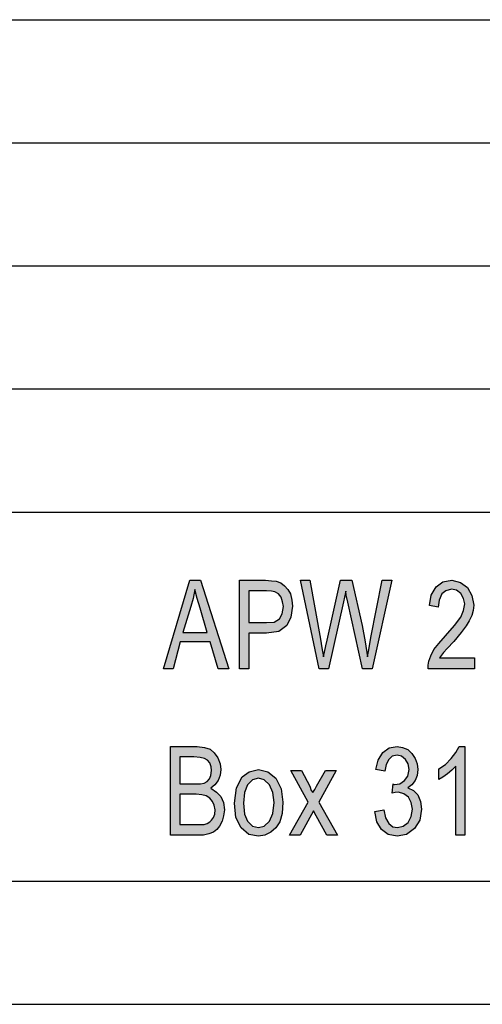
# Model space of a CAD drawing. Units: millimetres. Extents: x -228 to 69, y 215 to 425.
# Drawn here: x -90 to -71, y 215 to 255 of the extents above; entities that cross this region are included whole.
import ezdxf

# ---------------------------------------------------------------- set-up
doc = ezdxf.new("R2010")
doc.units = ezdxf.units.MM
doc.layers.add('1', color=7, linetype='Continuous')

# ---------------------------------------------------------------- blocks, each defined once
blk = doc.blocks.new('_formato_A4', base_point=(-79.92, 320.174))
at = {"layer": '1', "linetype": 'Continuous'}
h = blk.add_hatch(color=7, dxfattribs=at)
h.paths.add_polyline_path([(-84.054, 228.799), (-82.974, 232.404), (-82.542, 232.404), (-81.39, 228.799), (-81.822, 228.799), (-82.146, 229.896), (-83.37, 229.896), (-83.658, 228.799)])
h.paths.add_polyline_path([(-83.262, 230.277), (-82.272, 230.277), (-82.56, 231.262), (-82.686, 231.665), (-82.776, 232.023), (-82.848, 231.665), (-82.938, 231.329)], flags=16)
h = blk.add_hatch(color=7, dxfattribs=at)
h.paths.add_polyline_path([(-80.958, 228.799), (-80.958, 232.404), (-79.896, 232.404), (-79.662, 232.381), (-79.464, 232.359), (-79.284, 232.292), (-79.122, 232.18), (-78.996, 232.023), (-78.888, 231.844), (-78.834, 231.598), (-78.798, 231.351), (-78.87, 230.904), (-79.032, 230.568), (-79.356, 230.322), (-79.86, 230.254), (-80.58, 230.254), (-80.58, 228.799)])
h.paths.add_polyline_path([(-80.58, 230.68), (-79.86, 230.68), (-79.554, 230.702), (-79.338, 230.837), (-79.23, 231.038), (-79.176, 231.329), (-79.212, 231.531), (-79.266, 231.71), (-79.374, 231.844), (-79.518, 231.934), (-79.662, 231.956), (-79.86, 231.978), (-80.58, 231.978)], flags=16)
for points in [[(-77.718, 228.799), (-78.474, 232.404), (-78.096, 232.404), (-77.664, 230.008), (-77.61, 229.65), (-77.538, 229.292), (-77.448, 229.739), (-77.394, 229.963), (-76.854, 232.404), (-76.386, 232.404), (-75.972, 230.568), (-75.846, 229.896), (-75.756, 229.292), (-75.684, 229.65), (-75.612, 230.075), (-75.162, 232.404), (-74.766, 232.404), (-75.558, 228.799), (-75.954, 228.799), (-76.548, 231.508), (-76.62, 231.799), (-76.638, 231.956), (-76.692, 231.71), (-76.728, 231.531), (-77.34, 228.799)], [(-71.4, 229.247), (-71.4, 228.799), (-73.29, 228.799), (-73.29, 228.956), (-73.254, 229.113), (-73.182, 229.337), (-73.056, 229.583), (-72.858, 229.829), (-72.588, 230.142), (-72.21, 230.568), (-71.958, 230.904), (-71.85, 231.172), (-71.796, 231.441), (-71.85, 231.665), (-71.958, 231.866), (-72.138, 232.001), (-72.336, 232.045), (-72.57, 231.978), (-72.732, 231.844), (-72.84, 231.598), (-72.876, 231.307), (-73.236, 231.374), (-73.164, 231.799), (-72.966, 232.135), (-72.696, 232.337), (-72.318, 232.404), (-71.976, 232.314), (-71.688, 232.113), (-71.508, 231.777), (-71.436, 231.396), (-71.454, 231.172), (-71.508, 230.971), (-71.616, 230.747), (-71.742, 230.545), (-71.94, 230.277), (-72.246, 229.919), (-72.516, 229.628), (-72.66, 229.471), (-72.75, 229.359), (-72.822, 229.247)], [(-75.45, 223.012), (-75.09, 223.079), (-75.018, 222.743), (-74.892, 222.519), (-74.73, 222.385), (-74.532, 222.363), (-74.298, 222.407), (-74.1, 222.564), (-73.974, 222.81), (-73.92, 223.101), (-73.974, 223.37), (-74.082, 223.594), (-74.28, 223.728), (-74.496, 223.795), (-74.622, 223.773), (-74.748, 223.751), (-74.712, 224.131), (-74.694, 224.109), (-74.658, 224.109), (-74.442, 224.131), (-74.244, 224.266), (-74.118, 224.445), (-74.064, 224.713), (-74.1, 224.937), (-74.208, 225.116), (-74.37, 225.251), (-74.55, 225.295), (-74.748, 225.251), (-74.892, 225.116), (-75, 224.915), (-75.054, 224.646), (-75.414, 224.713), (-75.324, 225.094), (-75.126, 225.407), (-74.874, 225.587), (-74.55, 225.654), (-74.334, 225.609), (-74.118, 225.519), (-73.956, 225.363), (-73.812, 225.161), (-73.74, 224.937), (-73.704, 224.713), (-73.74, 224.467), (-73.812, 224.266), (-73.956, 224.087), (-74.118, 223.975), (-73.884, 223.863), (-73.704, 223.684), (-73.596, 223.415), (-73.56, 223.101), (-73.632, 222.654), (-73.848, 222.318), (-74.172, 222.072), (-74.55, 222.004), (-74.91, 222.072), (-75.18, 222.273), (-75.378, 222.587)], [(-71.796, 222.049), (-72.156, 222.049), (-72.156, 224.848), (-72.318, 224.691), (-72.498, 224.534), (-72.696, 224.4), (-72.858, 224.31), (-72.858, 224.736), (-72.588, 224.915), (-72.354, 225.161), (-72.156, 225.407), (-72.03, 225.654), (-71.796, 225.654)], [(-78.924, 222.049), (-78.168, 223.392), (-78.87, 224.669), (-78.438, 224.669), (-78.096, 224.042), (-78.042, 223.863), (-77.97, 223.773), (-77.898, 223.907), (-77.826, 224.042), (-77.466, 224.669), (-77.034, 224.669), (-77.736, 223.392), (-76.98, 222.049), (-77.412, 222.049), (-77.844, 222.833), (-77.952, 223.034), (-78.492, 222.049)]]:
    blk.add_hatch(color=7, dxfattribs=at).paths.add_polyline_path(points)
h = blk.add_hatch(color=7, dxfattribs=at)
h.paths.add_polyline_path([(-83.766, 222.049), (-83.766, 225.654), (-82.686, 225.654), (-82.38, 225.609), (-82.146, 225.542), (-81.984, 225.385), (-81.84, 225.184), (-81.75, 224.937), (-81.714, 224.713), (-81.75, 224.489), (-81.822, 224.266), (-81.966, 224.087), (-82.128, 223.952), (-81.894, 223.795), (-81.714, 223.616), (-81.606, 223.37), (-81.57, 223.079), (-81.606, 222.833), (-81.66, 222.609), (-81.768, 222.407), (-81.876, 222.273), (-82.02, 222.161), (-82.2, 222.094), (-82.416, 222.049), (-82.668, 222.049)])
h.paths.add_polyline_path([(-83.388, 222.475), (-82.65, 222.475), (-82.506, 222.475), (-82.398, 222.475), (-82.272, 222.519), (-82.164, 222.587), (-82.092, 222.654), (-82.02, 222.766), (-81.966, 222.9), (-81.948, 223.079), (-81.984, 223.258), (-82.056, 223.415), (-82.164, 223.549), (-82.308, 223.639), (-82.488, 223.684), (-82.722, 223.706), (-83.388, 223.706)], flags=16)
h.paths.add_polyline_path([(-83.388, 224.131), (-82.758, 224.131), (-82.542, 224.131), (-82.398, 224.154), (-82.272, 224.221), (-82.182, 224.333), (-82.128, 224.467), (-82.092, 224.669), (-82.11, 224.825), (-82.164, 224.982), (-82.254, 225.094), (-82.38, 225.161), (-82.56, 225.206), (-82.812, 225.228), (-83.388, 225.228)], flags=16)
h = blk.add_hatch(color=7, dxfattribs=at)
h.paths.add_polyline_path([(-81.156, 223.348), (-81.084, 223.975), (-80.85, 224.422), (-80.562, 224.624), (-80.184, 224.713), (-79.806, 224.624), (-79.482, 224.355), (-79.266, 223.93), (-79.194, 223.392), (-79.23, 222.922), (-79.32, 222.587), (-79.482, 222.34), (-79.68, 222.161), (-79.932, 222.049), (-80.184, 222.004), (-80.58, 222.072), (-80.886, 222.34), (-81.102, 222.766)])
h.paths.add_polyline_path([(-80.796, 223.348), (-80.76, 222.9), (-80.634, 222.609), (-80.436, 222.407), (-80.184, 222.363), (-79.95, 222.407), (-79.734, 222.609), (-79.608, 222.922), (-79.554, 223.37), (-79.608, 223.773), (-79.734, 224.087), (-79.95, 224.288), (-80.184, 224.355), (-80.436, 224.288), (-80.634, 224.087), (-80.76, 223.773)], flags=16)
at = {"layer": '1', "color": 7, "linetype": 'Continuous'}
for p, q in [((-120.42, 255.174), (63.58, 255.174)), ((-120.42, 250.174), (63.58, 250.174)), ((-120.42, 245.174), (63.58, 245.174)), ((-120.42, 240.174), (63.58, 240.174)), ((-120.42, 235.174), (63.58, 235.174)), ((-84.054, 228.799), (-82.974, 232.404)), ((-82.974, 232.404), (-82.542, 232.404)), ((-82.542, 232.404), (-81.39, 228.799)), ((-80.958, 232.404), (-79.896, 232.404)), ((-80.958, 228.799), (-80.958, 232.404)), ((-79.896, 232.404), (-79.662, 232.381)), ((-78.474, 232.404), (-78.096, 232.404)), ((-77.718, 228.799), (-78.474, 232.404)), ((-78.096, 232.404), (-77.664, 230.008)), ((-77.394, 229.963), (-76.854, 232.404)), ((-76.854, 232.404), (-76.386, 232.404)), ((-76.386, 232.404), (-75.972, 230.568)), ((-75.612, 230.075), (-75.162, 232.404)), ((-74.766, 232.404), (-75.558, 228.799)), ((-75.162, 232.404), (-74.766, 232.404)), ((-72.696, 232.337), (-72.318, 232.404)), ((-72.318, 232.404), (-71.976, 232.314)), ((-82.776, 232.023), (-82.848, 231.665)), ((-82.686, 231.665), (-82.776, 232.023)), ((-79.662, 232.381), (-79.464, 232.359)), ((-79.464, 232.359), (-79.284, 232.292)), ((-79.284, 232.292), (-79.122, 232.18)), ((-79.122, 232.18), (-78.996, 232.023)), ((-78.996, 232.023), (-78.888, 231.844)), ((-73.164, 231.799), (-72.966, 232.135)), ((-72.966, 232.135), (-72.696, 232.337)), ((-72.336, 232.045), (-72.57, 231.978)), ((-72.138, 232.001), (-72.336, 232.045)), ((-71.958, 231.866), (-72.138, 232.001)), ((-71.976, 232.314), (-71.688, 232.113)), ((-71.688, 232.113), (-71.508, 231.777)), ((-82.848, 231.665), (-82.938, 231.329)), ((-82.56, 231.262), (-82.686, 231.665)), ((-80.58, 231.978), (-80.58, 230.68)), ((-79.86, 231.978), (-80.58, 231.978)), ((-79.662, 231.956), (-79.86, 231.978)), ((-79.518, 231.934), (-79.662, 231.956)), ((-79.374, 231.844), (-79.518, 231.934)), ((-79.266, 231.71), (-79.374, 231.844)), ((-79.212, 231.531), (-79.266, 231.71)), ((-78.888, 231.844), (-78.834, 231.598)), ((-76.692, 231.71), (-76.728, 231.531)), ((-76.638, 231.956), (-76.692, 231.71)), ((-76.62, 231.799), (-76.638, 231.956)), ((-76.548, 231.508), (-76.62, 231.799)), ((-73.236, 231.374), (-73.164, 231.799)), ((-72.732, 231.844), (-72.84, 231.598)), ((-72.57, 231.978), (-72.732, 231.844)), ((-71.85, 231.665), (-71.958, 231.866)), ((-71.796, 231.441), (-71.85, 231.665)), ((-71.508, 231.777), (-71.436, 231.396)), ((-82.938, 231.329), (-83.262, 230.277)), ((-82.272, 230.277), (-82.56, 231.262)), ((-79.23, 231.038), (-79.176, 231.329)), ((-79.176, 231.329), (-79.212, 231.531)), ((-78.798, 231.351), (-78.87, 230.904)), ((-78.834, 231.598), (-78.798, 231.351)), ((-76.728, 231.531), (-77.34, 228.799)), ((-75.954, 228.799), (-76.548, 231.508)), ((-72.876, 231.307), (-73.236, 231.374)), ((-72.84, 231.598), (-72.876, 231.307)), ((-71.85, 231.172), (-71.796, 231.441)), ((-71.436, 231.396), (-71.454, 231.172)), ((-79.554, 230.702), (-79.338, 230.837)), ((-79.338, 230.837), (-79.23, 231.038)), ((-78.87, 230.904), (-79.032, 230.568)), ((-72.21, 230.568), (-71.958, 230.904)), ((-71.958, 230.904), (-71.85, 231.172)), ((-71.508, 230.971), (-71.616, 230.747)), ((-71.454, 231.172), (-71.508, 230.971)), ((-80.58, 230.68), (-79.86, 230.68)), ((-79.86, 230.68), (-79.554, 230.702)), ((-79.032, 230.568), (-79.356, 230.322)), ((-75.972, 230.568), (-75.846, 229.896)), ((-72.588, 230.142), (-72.21, 230.568)), ((-71.742, 230.545), (-71.94, 230.277)), ((-71.616, 230.747), (-71.742, 230.545)), ((-83.262, 230.277), (-82.272, 230.277)), ((-80.58, 230.254), (-80.58, 228.799)), ((-79.86, 230.254), (-80.58, 230.254)), ((-79.356, 230.322), (-79.86, 230.254)), ((-77.664, 230.008), (-77.61, 229.65)), ((-75.684, 229.65), (-75.612, 230.075)), ((-72.858, 229.829), (-72.588, 230.142)), ((-71.94, 230.277), (-72.246, 229.919)), ((-83.37, 229.896), (-83.658, 228.799)), ((-82.146, 229.896), (-83.37, 229.896)), ((-81.822, 228.799), (-82.146, 229.896)), ((-77.61, 229.65), (-77.538, 229.292)), ((-77.538, 229.292), (-77.448, 229.739)), ((-77.448, 229.739), (-77.394, 229.963)), ((-75.846, 229.896), (-75.756, 229.292)), ((-75.756, 229.292), (-75.684, 229.65)), ((-73.056, 229.583), (-72.858, 229.829)), ((-72.516, 229.628), (-72.66, 229.471)), ((-72.246, 229.919), (-72.516, 229.628)), ((-73.254, 229.113), (-73.182, 229.337)), ((-73.182, 229.337), (-73.056, 229.583)), ((-72.75, 229.359), (-72.822, 229.247)), ((-72.822, 229.247), (-71.4, 229.247)), ((-72.66, 229.471), (-72.75, 229.359)), ((-71.4, 229.247), (-71.4, 228.799)), ((-73.29, 228.956), (-73.254, 229.113)), ((-73.29, 228.799), (-73.29, 228.956)), ((-83.658, 228.799), (-84.054, 228.799)), ((-81.39, 228.799), (-81.822, 228.799)), ((-80.58, 228.799), (-80.958, 228.799)), ((-77.34, 228.799), (-77.718, 228.799)), ((-75.558, 228.799), (-75.954, 228.799)), ((-71.4, 228.799), (-73.29, 228.799)), ((-83.766, 225.654), (-82.686, 225.654)), ((-83.766, 222.049), (-83.766, 225.654)), ((-82.686, 225.654), (-82.38, 225.609)), ((-82.38, 225.609), (-82.146, 225.542)), ((-74.874, 225.587), (-74.55, 225.654)), ((-74.55, 225.654), (-74.334, 225.609)), ((-74.334, 225.609), (-74.118, 225.519)), ((-72.156, 225.407), (-72.03, 225.654)), ((-72.03, 225.654), (-71.796, 225.654)), ((-71.796, 225.654), (-71.796, 222.049)), ((-83.388, 225.228), (-83.388, 224.131)), ((-82.812, 225.228), (-83.388, 225.228)), ((-82.56, 225.206), (-82.812, 225.228)), ((-82.38, 225.161), (-82.56, 225.206)), ((-82.146, 225.542), (-81.984, 225.385)), ((-81.984, 225.385), (-81.84, 225.184)), ((-75.324, 225.094), (-75.126, 225.407)), ((-75.126, 225.407), (-74.874, 225.587)), ((-74.748, 225.251), (-74.892, 225.116)), ((-74.55, 225.295), (-74.748, 225.251)), ((-74.37, 225.251), (-74.55, 225.295)), ((-74.208, 225.116), (-74.37, 225.251)), ((-74.118, 225.519), (-73.956, 225.363)), ((-73.956, 225.363), (-73.812, 225.161)), ((-72.354, 225.161), (-72.156, 225.407)), ((-82.254, 225.094), (-82.38, 225.161)), ((-82.164, 224.982), (-82.254, 225.094)), ((-82.11, 224.825), (-82.164, 224.982)), ((-82.092, 224.669), (-82.11, 224.825)), ((-81.84, 225.184), (-81.75, 224.937)), ((-81.75, 224.937), (-81.714, 224.713)), ((-75.414, 224.713), (-75.324, 225.094)), ((-75, 224.915), (-75.054, 224.646)), ((-74.892, 225.116), (-75, 224.915)), ((-74.1, 224.937), (-74.208, 225.116)), ((-74.064, 224.713), (-74.1, 224.937)), ((-73.812, 225.161), (-73.74, 224.937)), ((-73.74, 224.937), (-73.704, 224.713)), ((-72.858, 224.736), (-72.588, 224.915)), ((-72.588, 224.915), (-72.354, 225.161)), ((-72.156, 224.848), (-72.318, 224.691)), ((-72.156, 222.049), (-72.156, 224.848)), ((-82.182, 224.333), (-82.128, 224.467)), ((-82.128, 224.467), (-82.092, 224.669)), ((-81.75, 224.489), (-81.822, 224.266)), ((-81.714, 224.713), (-81.75, 224.489)), ((-81.084, 223.975), (-80.85, 224.422)), ((-80.85, 224.422), (-80.562, 224.624)), ((-80.562, 224.624), (-80.184, 224.713)), ((-80.184, 224.713), (-79.806, 224.624)), ((-79.806, 224.624), (-79.482, 224.355)), ((-78.87, 224.669), (-78.438, 224.669)), ((-78.168, 223.392), (-78.87, 224.669)), ((-78.438, 224.669), (-78.096, 224.042)), ((-77.826, 224.042), (-77.466, 224.669)), ((-77.034, 224.669), (-77.736, 223.392)), ((-77.466, 224.669), (-77.034, 224.669)), ((-75.054, 224.646), (-75.414, 224.713)), ((-74.244, 224.266), (-74.118, 224.445)), ((-74.118, 224.445), (-74.064, 224.713)), ((-73.74, 224.467), (-73.812, 224.266)), ((-73.704, 224.713), (-73.74, 224.467)), ((-72.858, 224.31), (-72.858, 224.736)), ((-72.498, 224.534), (-72.696, 224.4)), ((-72.318, 224.691), (-72.498, 224.534)), ((-83.388, 224.131), (-82.758, 224.131)), ((-82.758, 224.131), (-82.542, 224.131)), ((-82.542, 224.131), (-82.398, 224.154)), ((-82.398, 224.154), (-82.272, 224.221)), ((-82.272, 224.221), (-82.182, 224.333)), ((-81.966, 224.087), (-82.128, 223.952)), ((-81.822, 224.266), (-81.966, 224.087)), ((-80.634, 224.087), (-80.76, 223.773)), ((-80.436, 224.288), (-80.634, 224.087)), ((-80.184, 224.355), (-80.436, 224.288)), ((-79.95, 224.288), (-80.184, 224.355)), ((-79.734, 224.087), (-79.95, 224.288)), ((-79.608, 223.773), (-79.734, 224.087)), ((-79.482, 224.355), (-79.266, 223.93)), ((-78.096, 224.042), (-78.042, 223.863)), ((-77.898, 223.907), (-77.826, 224.042)), ((-74.748, 223.751), (-74.712, 224.131)), ((-74.712, 224.131), (-74.694, 224.109)), ((-74.694, 224.109), (-74.658, 224.109)), ((-74.658, 224.109), (-74.442, 224.131)), ((-74.442, 224.131), (-74.244, 224.266)), ((-73.956, 224.087), (-74.118, 223.975)), ((-73.812, 224.266), (-73.956, 224.087)), ((-72.696, 224.4), (-72.858, 224.31)), ((-83.388, 223.706), (-83.388, 222.475)), ((-82.722, 223.706), (-83.388, 223.706)), ((-82.488, 223.684), (-82.722, 223.706)), ((-82.308, 223.639), (-82.488, 223.684)), ((-82.164, 223.549), (-82.308, 223.639)), ((-82.128, 223.952), (-81.894, 223.795)), ((-81.894, 223.795), (-81.714, 223.616)), ((-81.714, 223.616), (-81.606, 223.37)), ((-81.156, 223.348), (-81.084, 223.975)), ((-80.76, 223.773), (-80.796, 223.348)), ((-79.554, 223.37), (-79.608, 223.773)), ((-79.266, 223.93), (-79.194, 223.392)), ((-78.042, 223.863), (-77.97, 223.773)), ((-77.97, 223.773), (-77.898, 223.907)), ((-74.622, 223.773), (-74.748, 223.751)), ((-74.496, 223.795), (-74.622, 223.773)), ((-74.28, 223.728), (-74.496, 223.795)), ((-74.082, 223.594), (-74.28, 223.728)), ((-74.118, 223.975), (-73.884, 223.863)), ((-73.884, 223.863), (-73.704, 223.684)), ((-73.704, 223.684), (-73.596, 223.415)), ((-82.056, 223.415), (-82.164, 223.549)), ((-81.984, 223.258), (-82.056, 223.415)), ((-81.948, 223.079), (-81.984, 223.258)), ((-81.606, 223.37), (-81.57, 223.079)), ((-81.102, 222.766), (-81.156, 223.348)), ((-80.796, 223.348), (-80.76, 222.9)), ((-79.608, 222.922), (-79.554, 223.37)), ((-79.194, 223.392), (-79.23, 222.922)), ((-78.924, 222.049), (-78.168, 223.392)), ((-77.736, 223.392), (-76.98, 222.049)), ((-73.974, 223.37), (-74.082, 223.594)), ((-73.92, 223.101), (-73.974, 223.37)), ((-73.596, 223.415), (-73.56, 223.101)), ((-82.02, 222.766), (-81.966, 222.9)), ((-81.966, 222.9), (-81.948, 223.079)), ((-81.606, 222.833), (-81.66, 222.609)), ((-81.57, 223.079), (-81.606, 222.833)), ((-80.76, 222.9), (-80.634, 222.609)), ((-79.734, 222.609), (-79.608, 222.922)), ((-79.23, 222.922), (-79.32, 222.587)), ((-77.952, 223.034), (-78.492, 222.049)), ((-77.844, 222.833), (-77.952, 223.034)), ((-77.412, 222.049), (-77.844, 222.833)), ((-75.45, 223.012), (-75.09, 223.079)), ((-75.378, 222.587), (-75.45, 223.012)), ((-75.09, 223.079), (-75.018, 222.743)), ((-74.1, 222.564), (-73.974, 222.81)), ((-73.974, 222.81), (-73.92, 223.101)), ((-73.56, 223.101), (-73.632, 222.654)), ((-83.388, 222.475), (-82.65, 222.475)), ((-82.65, 222.475), (-82.506, 222.475)), ((-82.506, 222.475), (-82.398, 222.475)), ((-82.398, 222.475), (-82.272, 222.519)), ((-82.272, 222.519), (-82.164, 222.587)), ((-82.164, 222.587), (-82.092, 222.654)), ((-82.092, 222.654), (-82.02, 222.766)), ((-81.768, 222.407), (-81.876, 222.273)), ((-81.66, 222.609), (-81.768, 222.407)), ((-80.886, 222.34), (-81.102, 222.766)), ((-80.634, 222.609), (-80.436, 222.407)), ((-80.436, 222.407), (-80.184, 222.363)), ((-80.184, 222.363), (-79.95, 222.407)), ((-79.95, 222.407), (-79.734, 222.609)), ((-79.32, 222.587), (-79.482, 222.34)), ((-75.18, 222.273), (-75.378, 222.587)), ((-75.018, 222.743), (-74.892, 222.519)), ((-74.892, 222.519), (-74.73, 222.385)), ((-74.532, 222.363), (-74.298, 222.407)), ((-74.298, 222.407), (-74.1, 222.564)), ((-73.632, 222.654), (-73.848, 222.318)), ((-82.668, 222.049), (-83.766, 222.049)), ((-82.416, 222.049), (-82.668, 222.049)), ((-82.2, 222.094), (-82.416, 222.049)), ((-82.02, 222.161), (-82.2, 222.094)), ((-81.876, 222.273), (-82.02, 222.161)), ((-80.58, 222.072), (-80.886, 222.34)), ((-80.184, 222.004), (-80.58, 222.072)), ((-79.932, 222.049), (-80.184, 222.004)), ((-79.68, 222.161), (-79.932, 222.049)), ((-79.482, 222.34), (-79.68, 222.161)), ((-78.492, 222.049), (-78.924, 222.049)), ((-76.98, 222.049), (-77.412, 222.049)), ((-74.91, 222.072), (-75.18, 222.273)), ((-74.55, 222.004), (-74.91, 222.072)), ((-74.73, 222.385), (-74.532, 222.363)), ((-74.172, 222.072), (-74.55, 222.004)), ((-73.848, 222.318), (-74.172, 222.072)), ((-71.796, 222.049), (-72.156, 222.049)), ((-223.42, 220.174), (63.58, 220.174)), ((-228.42, 215.174), (68.58, 215.174))]:
    blk.add_line(p, q, dxfattribs=at)
blk = doc.blocks.new('A4_oriz', base_point=(-148.5, 105))
at = {"layer": '1'}
blk.add_blockref('_formato_A4', (-79.92, 320.174), dxfattribs=at)

msp = doc.modelspace()

# ---------------------------------------------------------------- block references
msp.add_blockref('A4_oriz', (-148.5, 105))

doc.saveas('drawing.dxf')
